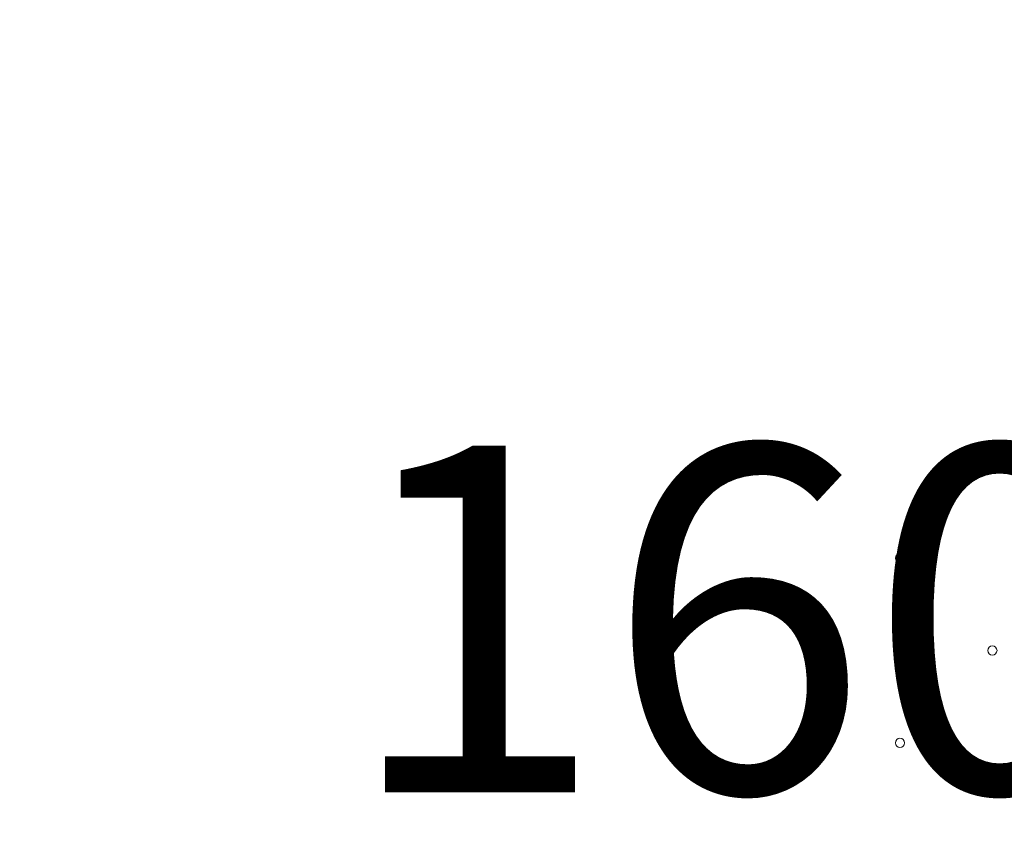
# Model space of a CAD drawing. Units: millimetres. Extents: x 5882 to 23100, y 5377 to 17462.
# Drawn here: x 15602 to 16134, y 13325 to 13762 of the extents above; entities that cross this region are included whole.
import ezdxf

# ---------------------------------------------------------------- set-up
doc = ezdxf.new("R2010")
doc.units = ezdxf.units.MM
doc.header["$LTSCALE"] = 75
for name, color, linetype, lineweight in [('Dimension (ISO)', 7, 'Continuous', 18), ('Symbol (ISO)', 7, 'Continuous', 25), ('Visible (ISO)', 7, 'Continuous', 18)]:
    doc.layers.add(name, color=color, linetype=linetype, lineweight=lineweight)
doc.layers.add('Fall Zone', color=5, linetype='Continuous', lineweight=20, true_color=0x0000ff)
doc.styles.add('Note Text (ISO)', font='tahoma.ttf')
doc.dimstyles.new('Aplay Dimension Styles M', dxfattribs={"dimscale": 75, "dimtxt": 2.5, "dimasz": 2.5, "dimexe": 3.175, "dimexo": 2, "dimgap": 0.762, "dimtad": 1, "dimdec": 1, "dimlfac": 0.001, "dimrnd": 1e-08, "dimzin": 0, "dimdsep": 46, "dimtxsty": 'Note Text (ISO)', "dimcen": 0.09, "dimdle": 10, "dimclrd": 256, "dimclre": 256, "dimclrt": 7, "dimadec": 0, "dimazin": 0, "dimtfac": 1.40208, "dimtofl": 0, "dimtmove": 0, "dimatfit": 3, "dimfxl": 1, "dimtolj": 1, "dimtzin": 0, "dimlwd": -1, "dimlwe": -1, "dimarcsym": 0})

# ---------------------------------------------------------------- blocks, each defined once
blk = doc.blocks.new('*D51')
at = {"layer": 'Defpoints', "color": 0, "transparency": 16777216}
for p in [(23099.9, 17206.85), (23099.9, 12737.57), (6672.98, 9884.48)]:
    blk.add_point(p, dxfattribs=at)
at = {"layer": 'Dimension (ISO)', "transparency": 16777216}
for p, q in [((6672.98, 10034.48), (6672.98, 17444.98)), ((23099.9, 12887.57), (23099.9, 17444.98)), ((6860.48, 17206.85), (22912.4, 17206.85))]:
    blk.add_line(p, q, dxfattribs=at)
for points in [[(6860.48, 17238.1), (6860.48, 17175.6), (6672.98, 17206.85)], [(22912.4, 17238.1), (22912.4, 17175.6), (23099.9, 17206.85)]]:
    blk.add_solid(points, dxfattribs=at)
at = {"layer": 'Dimension (ISO)', "color": 7, "transparency": 16777216, "insert": (14886.44, 17458.93), "char_height": 187.5, "attachment_point": 2, "style": 'Note Text (ISO)'}
blk.add_mtext('\\A1;16.4 m', dxfattribs=at)
blk = doc.blocks.new('*D52')
at = {"layer": 'Defpoints', "color": 0, "transparency": 16777216}
for p in [(18207.9, 16569.38), (6134.33, 5376.78), (15374.33, 5376.78)]:
    blk.add_point(p, dxfattribs=at)
at = {"layer": 'Dimension (ISO)', "transparency": 16777216}
for p, q in [((18057.9, 16569.38), (5896.21, 16569.38)), ((6134.33, 16381.88), (6134.33, 5564.28)), ((15224.33, 5376.78), (5896.21, 5376.78))]:
    blk.add_line(p, q, dxfattribs=at)
for points in [[(6103.08, 16381.88), (6165.58, 16381.88), (6134.33, 16569.38)], [(6103.08, 5564.28), (6165.58, 5564.28), (6134.33, 5376.78)]]:
    blk.add_solid(points, dxfattribs=at)
at = {"layer": 'Dimension (ISO)', "color": 7, "transparency": 16777216, "insert": (5885.65, 10973.08), "char_height": 187.5, "attachment_point": 2, "rotation": 90, "style": 'Note Text (ISO)'}
blk.add_mtext('\\A1;11.2 m', dxfattribs=at)

msp = doc.modelspace()

# ---------------------------------------------------------------- linework, layer by layer
at = {"layer": 'Fall Zone'}
msp.add_arc((15577.9, 12920.72), 2022, 0, 90, dxfattribs=at)
at = {"layer": 'Visible (ISO)'}
for centre in [(16077.9, 13470.72), (16027.9, 13420.72), (16127.9, 13420.72), (16077.9, 13370.72)]:
    msp.add_circle(centre, 2.5, dxfattribs=at)

# ---------------------------------------------------------------- texts
at = {"layer": 'Symbol (ISO)', "color": 7, "insert": (16060.75, 13531.52), "char_height": 187.5, "width": 562.8039, "attachment_point": 2, "style": 'Note Text (ISO)'}
msp.add_mtext('\\fTahoma|b0|i0;1600', dxfattribs=at)

# ---------------------------------------------------------------- dimensions: what is measured, and where the dimension line sits
at = {"layer": 'Dimension (ISO)'}
for base, p1, p2, angle, picture, middle in [((23099.9, 17206.85), (6672.98, 9884.48), (23099.9, 12737.57), 180, '*D51', (14886.44, 17206.85)), ((6134.33, 5376.78), (18207.9, 16569.38), (15374.33, 5376.78), 90, '*D52', (6134.33, 10973.08))]:
    dim = msp.add_linear_dim(base=base, p1=p1, p2=p2, angle=angle, text='<> m', dimstyle='Aplay Dimension Styles M', override={"dimgap": 0.762, "dimdec": 1, "dimlfac": 0.001, "dimpost": '', "dimtol": 0, "dimlim": 0, "dimtp": 0, "dimtm": 0, "dimtdec": 2, "dimatfit": 1}, dxfattribs=at)
    dim.commit()
    dim.dimension.update_dxf_attribs({"geometry": picture, "text_midpoint": middle, "dimtype": 160})

doc.saveas('drawing.dxf')
